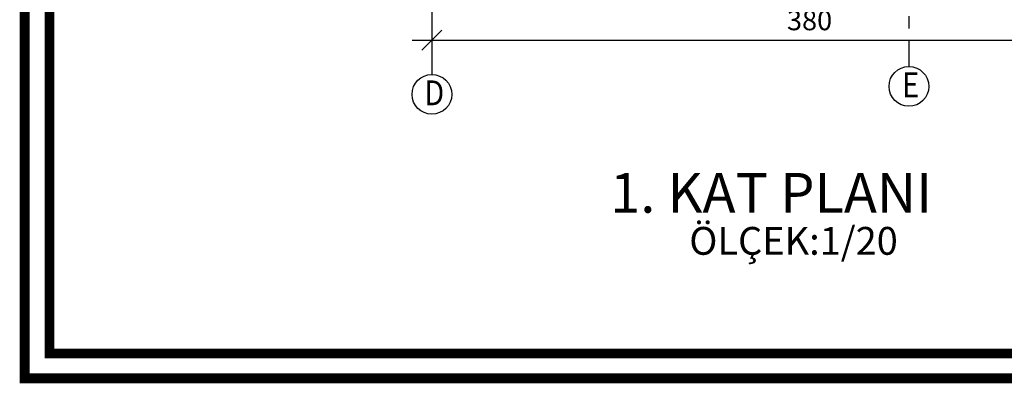
# Model space of a CAD drawing. Units: inches. Extents: x 89941 to 113172, y -2137 to 3212.
# Drawn here: x 111102 to 111597, y -2137 to -1954 of the extents above; entities that cross this region are included whole.
import ezdxf

# ---------------------------------------------------------------- set-up
doc = ezdxf.new("R2010")
doc.units = ezdxf.units.IN
doc.header["$MEASUREMENT"] = 0
doc.linetypes.add('CENTER', pattern=[50.8, 31.75, -6.35, 6.35, -6.35])
for name, color, linetype, lineweight in [('AXIS3', 2, 'Continuous', 30), ('AXIS4', 3, 'Continuous', 50), ('axs', 1, 'CENTER', 25), ('Dısolcu', 4, 'Continuous', 20), ('ölçüyazi', 4, 'Continuous', 30), ('ıcolcu', 151, 'Continuous', 18)]:
    doc.layers.add(name, color=color, linetype=linetype, lineweight=lineweight)
doc.styles.add('ROMANSTA', font='txt', dxfattribs={"width": 0.75, "height": 0.003})
doc.styles.add('style1', font='times.ttf', dxfattribs={"height": 15})
doc.dimstyles.new('DIS', dxfattribs={"dimtxt": 15, "dimasz": 10, "dimexe": 10, "dimexo": 10, "dimgap": 5, "dimtad": 1, "dimdec": 0, "dimdsep": 46, "dimtxsty": 'Standard', "dimblk1": 'OBLIQUE', "dimblk2": 'OBLIQUE', "dimsah": 1, "dimcen": 0.2, "dimdle": 10, "dimclrd": 256, "dimclre": 256, "dimclrt": 256, "dimadec": 0, "dimazin": 0, "dimtfac": 1, "dimtdec": 0, "dimtix": 1, "dimtmove": 1, "dimatfit": 3, "dimldrblk": 'OBLIQUE', "dimfxl": 50, "dimfxlon": 1, "dimtolj": 1, "dimtzin": 0, "dimarcsym": 0})

# ---------------------------------------------------------------- blocks, each defined once
blk = doc.blocks.new('_Oblique')
at = {"color": 0, "lineweight": -2}
blk.add_line((-0.5, -0.5), (0.5, 0.5), dxfattribs=at)
blk = doc.blocks.new('*D2527')
at = {"layer": 'Defpoints', "color": 0, "transparency": 16777216}
for p in [(111309.02, -1916.72), (111689.02, -1916.72), (111689.02, -1964.72)]:
    blk.add_point(p, dxfattribs=at)
at = {"layer": 'Dısolcu', "lineweight": -2, "transparency": 16777216}
for p, q in [((111309.02, -1926.72), (111309.02, -1974.72)), ((111689.02, -1926.72), (111689.02, -1974.72)), ((111299.02, -1964.72), (111699.02, -1964.72))]:
    blk.add_line(p, q, dxfattribs=at)
at = {"layer": 'Dısolcu', "lineweight": -2, "transparency": 16777216, "xscale": 10, "yscale": 10, "zscale": 10, "rotation": 180}
blk.add_blockref('_Oblique', (111309.02, -1964.72), dxfattribs=at)
at = {"layer": 'Dısolcu', "lineweight": -2, "transparency": 16777216, "xscale": 10, "yscale": 10, "zscale": 10}
blk.add_blockref('_Oblique', (111689.02, -1964.72), dxfattribs=at)
at = {"layer": 'Dısolcu', "transparency": 16777216, "insert": (111499.02, -1954.72), "char_height": 10, "attachment_point": 5}
blk.add_mtext('\\A1;380', dxfattribs=at)

msp = doc.modelspace()

# ---------------------------------------------------------------- linework, layer by layer
at = {"layer": 'AXIS3', "color": 2, "linetype": 'Continuous'}
for centre in [(111549.02, -1987.99), (111309.02, -1991.99)]:
    msp.add_circle(centre, 10, dxfattribs=at)
at = {"layer": 'axs'}
for p, q in [((111309.02, -1054.86), (111309.02, -1981.99)), ((111549.02, -1050.86), (111549.02, -1977.99))]:
    msp.add_line(p, q, dxfattribs=at)
at = {"layer": 'ıcolcu', "color": 2, "const_width": 5}
for points in [[(111104.12, -985.54), (113169.1, -985.54), (113169.1, -2134.96), (111104.12, -2134.96)], [(111116.62, -998.04), (113156.6, -998.04), (113156.6, -2122.46), (111116.62, -2122.46)]]:
    msp.add_lwpolyline(points, close=True, dxfattribs=at)

# ---------------------------------------------------------------- texts
at = {"layer": 'AXIS4', "color": 3, "style": 'ROMANSTA', "width": 0.85}
for s, p in [('E', (111545.63, -1993.49)), ('D', (111305.22, -1997.49))]:
    msp.add_text(s, height=12.5, dxfattribs=at).set_placement(p)
at = {"layer": 'ölçüyazi', "style": 'style1'}
for s, height, p in [('1. KAT PLANI', 20, (111398.71, -2051.56)), ('ÖLÇEK:1/20', 14, (111438.5, -2072.75))]:
    msp.add_text(s, height=height, dxfattribs=at).set_placement(p)

# ---------------------------------------------------------------- dimensions: what is measured, and where the dimension line sits
at = {"layer": 'Dısolcu'}
dim = msp.add_linear_dim(base=(111689.02, -1964.72), p1=(111309.02, -1916.72), p2=(111689.02, -1916.72), dimstyle='DIS', override={"dimtxt": 10}, dxfattribs=at)
dim.commit()
dim.dimension.update_dxf_attribs({"geometry": '*D2527', "text_midpoint": (111499.02, -1954.72)})

doc.saveas('drawing.dxf')
